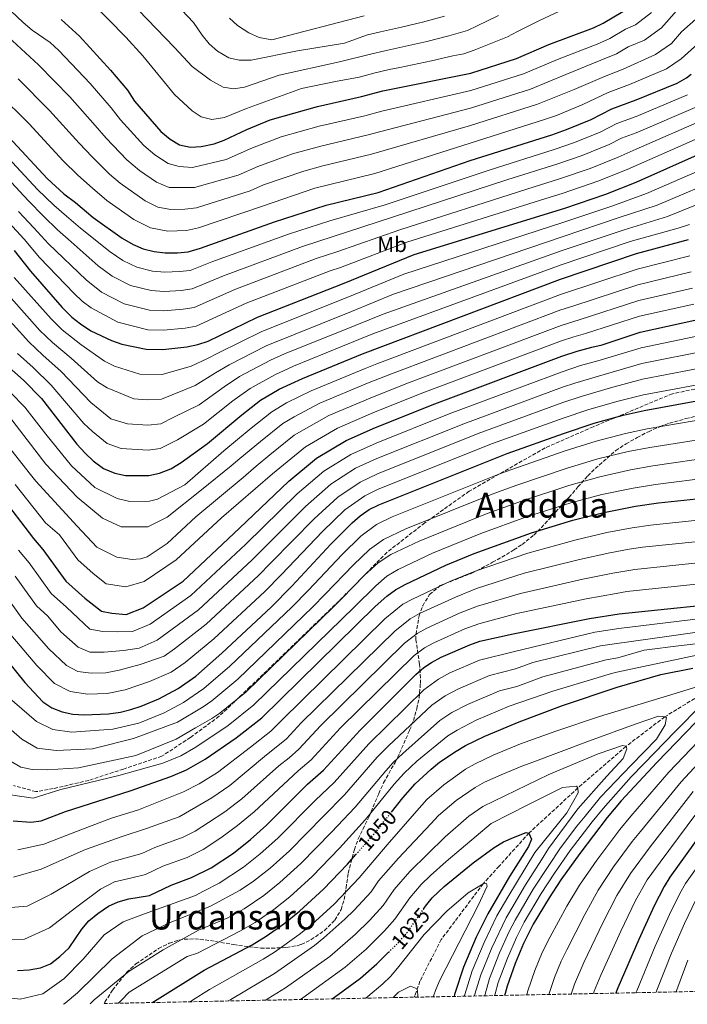
# Model space of a CAD drawing. Units: metres. Extents: x 637454 to 640895, y 4764514 to 4766896.
# Drawn here: x 637855 to 638164, y 4764521 to 4764976 of the extents above; entities that cross this region are included whole.
import ezdxf
from ezdxf.enums import TextEntityAlignment as Align

# ---------------------------------------------------------------- set-up
doc = ezdxf.new("R2010")
doc.units = ezdxf.units.M
doc.header["$MEASUREMENT"] = 0
doc.linetypes.add('DGN Style 3', pattern=[2.435891, 1.739922, -0.695969])
doc.linetypes.add('DGN Style 5', pattern=[1.217945, 0.521977, -0.695969])
for name, color, linetype, lineweight in [('Barranco lineal', 142, 'DGN Style 3', 13), ('Cota de curva de nivel directora', 7, 'Continuous', 0), ('Curva de nivel directora', 30, 'Continuous', 30), ('Curva de nivel directora no vista', 30, 'DGN Style 5', 30), ('Curva de nivel intermedia', 30, 'Continuous', 0), ('Etiqueta de uso rústico', 92, 'Continuous', 0), ('Senda', 7, 'DGN Style 3', 0), ('Texto de Área (paraje) menor', 7, 'Continuous', 0), ('Zona arbolada', 92, 'DGN Style 3', 0)]:
    doc.layers.add(name, color=color, linetype=linetype, lineweight=lineweight)
doc.styles.add('Style-Arial', font='arial.ttf')

msp = doc.modelspace()

# ---------------------------------------------------------------- linework, layer by layer
at = {"layer": 'Barranco lineal', "color": 142, "linetype": 'DGN Style 3', "lineweight": 13}
msp.add_polyline3d([(638175.36, 4764667.69, 1045), (638153.19, 4764654.09, 1040), (638135.36, 4764640.5, 1035), (638113.16, 4764621.28, 1030), (638090.53, 4764600.42, 1025), (638076.76, 4764585.12, 1021.48), (638069.42, 4764577.04, 1020), (638050.06, 4764551.27, 1015.98), (638040.19, 4764531.97, 1015.98), (638037.89, 4764525.37, 1014.84), (638037.62, 4764524.58, 1014.71)], dxfattribs=at)
at = {"layer": 'Curva de nivel directora', "color": 30, "linetype": 'Continuous', "lineweight": 30, "flags": 128}
for points, elevation in [([(637874.5, 4764976.35), (637882.95, 4764968.6), (637897.39, 4764952.94), (637905.11, 4764943.69), (637908.45, 4764938.52), (637920.6, 4764924.6), (637924.87, 4764920.97), (637929.16, 4764918.41), (637934.23, 4764917.35), (637939.23, 4764917.72), (637945.14, 4764918.82), (637949.83, 4764920.57), (637960.34, 4764925.56), (637971.04, 4764930.03), (637992.94, 4764936.12), (638013.18, 4764940.77), (638023.05, 4764943.43), (638063.7, 4764951.57), (638084.8, 4764958.35), (638099.74, 4764964.84), (638120.31, 4764972.47), (638124.81, 4764974.63), (638133.86, 4764980.03)], 1250), ([(637850.38, 4764921.89), (637868.06, 4764902.8), (637875.72, 4764895.85), (637881.1, 4764891.77), (637889.36, 4764884.8), (637902.78, 4764875.33), (637907.82, 4764872.29), (637912.44, 4764870.39), (637917.49, 4764869.13), (637922.54, 4764868.51), (637928.25, 4764868.58), (637933.24, 4764868.99), (637938.88, 4764870.71), (637973.04, 4764882.8), (637996.86, 4764890.49), (638020.87, 4764896.35), (638063.37, 4764911.14), (638101.02, 4764923), (638107.87, 4764925.46), (638119.28, 4764930.13), (638128.87, 4764935.05), (638140.08, 4764939.18), (638159.02, 4764946.94), (638163.32, 4764949.43), (638165.43, 4764951.06)], 1225), ([(637852.84, 4764869.59), (637860.33, 4764860.01), (637875.06, 4764843.29), (637879.53, 4764838.84), (637883.51, 4764835.72), (637888.23, 4764832.44), (637897.77, 4764828), (637902.51, 4764826.28), (637913.84, 4764823.95), (637921.55, 4764823.78), (637932.6, 4764825.07), (637937.72, 4764826.09), (637942.43, 4764827.77), (637965.25, 4764838.82), (638005.23, 4764854.53), (638037.51, 4764867.78), (638107.07, 4764889.23), (638126.03, 4764895.62), (638139.97, 4764901.17), (638182.51, 4764920.07)], 1200), ([(637849.22, 4764816.76), (637857.12, 4764809.62), (637865.4, 4764801.14), (637881.81, 4764780.17), (637885.65, 4764775.91), (637889.27, 4764772.47), (637894.04, 4764768.93), (637899.33, 4764766.64), (637904.25, 4764765.71), (637915, 4764765.64), (637919.89, 4764766.66), (637925.16, 4764768.71), (637929.96, 4764771.71), (637942.1, 4764780.47), (637957.91, 4764793.61), (637966.58, 4764800.38), (637975.16, 4764805.55), (637985.9, 4764810.51), (638013.65, 4764821.88), (638105.03, 4764856.38), (638140.11, 4764868.2), (638164.27, 4764874.63)], 1175), ([(637846.12, 4764756.79), (637861.78, 4764736.52), (637866.11, 4764731.4), (637876.69, 4764716.83), (637885.51, 4764708.98), (637893.14, 4764703.01), (637897.95, 4764702), (637904.5, 4764701.34), (637912.36, 4764704.42), (637930.82, 4764716.88), (637956.88, 4764741.25), (637979.6, 4764762.95), (637992.48, 4764773.59), (638006.2, 4764781.8), (638019.62, 4764787.78), (638047.04, 4764798.81), (638105.72, 4764820.72), (638112.83, 4764823.1), (638119.5, 4764824.93), (638124.38, 4764826.02), (638141.92, 4764831.93), (638167.16, 4764837.34)], 1150), ([(637842.89, 4764688.28), (637857.84, 4764670.04), (637866.13, 4764661.12), (637870.27, 4764658.31), (637875.01, 4764656.45), (637879.93, 4764655.4), (637885.24, 4764655.04), (637896.44, 4764655.48), (637901.91, 4764656.25), (637906.75, 4764657.44), (637911.51, 4764659.02), (637919.63, 4764662.51), (637928.53, 4764667.26), (637936.68, 4764672.98), (637948.67, 4764683.55), (637971.51, 4764704.83), (637981.05, 4764714.56), (637999.11, 4764733.96), (638008.83, 4764743.74), (638012.66, 4764747.02), (638016.82, 4764749.85), (638021.28, 4764752.15), (638080.44, 4764775.74), (638106.41, 4764785.06), (638120.64, 4764789.81), (638133.97, 4764793.49), (638143.73, 4764795.65), (638183.09, 4764802.84)], 1125), ([(637852.39, 4764606.1), (637860.58, 4764605.47), (637865.27, 4764606.01), (637876.48, 4764610.34), (637906.4, 4764619.95), (637925.26, 4764626.6), (637932.38, 4764629.57), (637941.05, 4764634.56), (637955.33, 4764644.37), (637967.13, 4764653.61), (638019.57, 4764705.06), (638024.96, 4764709.92), (638028.99, 4764712.87), (638033.38, 4764715.3), (638052.14, 4764724.17), (638065.21, 4764729.57), (638091.65, 4764739.16), (638110.75, 4764745.07), (638125.05, 4764748.59), (638139.78, 4764751.39), (638150.28, 4764752.98), (638173.76, 4764755.44)], 1100), ([(637854.37, 4764536.92), (637859.7, 4764537.26), (637865.02, 4764538.21), (637869.66, 4764540.05), (637873.97, 4764543.4), (637878.25, 4764547.35), (637884.14, 4764556.01), (637887.34, 4764559.86), (637891.5, 4764563.24), (637896.35, 4764566.57), (637900.94, 4764568.62), (637905.74, 4764570.03), (637915.32, 4764571.62), (637925.31, 4764576.34), (637934.68, 4764579.84), (637943.78, 4764584.41), (637954.06, 4764591.17), (637961.89, 4764597.43), (637969.36, 4764604.05), (637988.22, 4764622.97), (637995.72, 4764629.45), (638012.6, 4764647.89), (638038.25, 4764673.62), (638042.04, 4764676.88), (638045.6, 4764679.25), (638050, 4764681.65), (638063.17, 4764687.41), (638067.9, 4764689.02), (638083.26, 4764692.48), (638118.43, 4764699.62), (638132.15, 4764701.74), (638191.69, 4764707.9)], 1075), ([(638027, 4764610.09), (638032.23, 4764616.75), (638038.01, 4764623.19), (638045.34, 4764630), (638049.26, 4764633.12), (638056.88, 4764638.3), (638061.23, 4764640.83), (638070.17, 4764645.27), (638086.02, 4764651.89), (638106.08, 4764659.33), (638131.25, 4764667.77), (638151.42, 4764673.65), (638166.13, 4764676.62)], 1050), ([(638176.58, 4764660.9), (638149.53, 4764632.99), (638133.04, 4764615.25), (638126.68, 4764607.54), (638114.07, 4764590.95), (638105.32, 4764578.78), (638099.79, 4764570.47), (638092.44, 4764558.33), (638087.99, 4764549.39), (638084.14, 4764540.17), (638080.4, 4764529.67), (638079.48, 4764526.26), (638079.26, 4764525.43)], 1050), ([(638177.6, 4764610.68), (638155.59, 4764579.97), (638152.96, 4764575.71), (638148.4, 4764566.81), (638141.23, 4764551.3), (638131.55, 4764528.86), (638130.99, 4764527.37), (638130.65, 4764526.47)], 1075), ([(638041.77, 4764565.25), (638042.76, 4764566.67), (638045.91, 4764570.54), (638051.34, 4764575.68), (638064.85, 4764586.7), (638074.42, 4764593.73), (638078.76, 4764596.34), (638083.34, 4764598.44), (638089.17, 4764600.61), (638090.53, 4764600.42), (638091.71, 4764597.67), (638090.34, 4764594.14), (638081.61, 4764580.4), (638071.6, 4764563.11), (638066.19, 4764552.33), (638060.36, 4764538.45), (638056.2, 4764525.76), (638055.94, 4764524.95)], 1025), ([(637916.64, 4764522.13), (637917.7, 4764522.79), (637940.61, 4764537.06), (637962.68, 4764548.81), (637969.25, 4764552.78), (637977.43, 4764558.54), (637984.66, 4764564.34), (637995.72, 4764574.46), (638006.7, 4764586.04), (638010.62, 4764590.49)], 1050), ([(637999.73, 4764523.81), (638000.76, 4764524.57), (638012.75, 4764533.37), (638020.29, 4764539.94), (638025.73, 4764545.34)], 1025)]:
    msp.add_lwpolyline(points, dxfattribs=dict(at, elevation=elevation))
at = {"layer": 'Curva de nivel directora no vista', "color": 30, "linetype": 'DGN Style 5', "lineweight": 30, "flags": 128}
for points, elevation in [([(638010.62, 4764590.49), (638019.89, 4764601.02), (638027, 4764610.09)], 1050), ([(638025.73, 4764545.34), (638030.93, 4764550.49), (638034.18, 4764554.3), (638041.77, 4764565.25)], 1025)]:
    msp.add_lwpolyline(points, dxfattribs=dict(at, elevation=elevation))
at = {"layer": 'Curva de nivel intermedia', "color": 30, "linetype": 'Continuous', "lineweight": 0, "flags": 128}
for points, elevation in [([(637834.44, 4764996.39), (637857.08, 4764974.97), (637861.23, 4764971.4), (637869.41, 4764965.65), (637873.54, 4764962.02), (637887.99, 4764946.73), (637897.7, 4764935.51), (637901.9, 4764929.98), (637912.7, 4764918.04), (637917.77, 4764913.74), (637923.88, 4764909.8), (637928.98, 4764908.45), (637935.16, 4764908.02), (637950.72, 4764911.61), (637962.88, 4764917.01), (637976.2, 4764922.12), (637993.72, 4764926.99), (638014.72, 4764931.88), (638022.62, 4764934.01), (638063.63, 4764943.48), (638088.04, 4764951.28), (638103.65, 4764957.89), (638122.02, 4764964.98), (638127.87, 4764967.54), (638135.1, 4764971.86), (638139.75, 4764973.91), (638147.13, 4764979.54)], 1245), ([(637854.72, 4764948.88), (637869.18, 4764934.31), (637882.88, 4764919.16), (637888.81, 4764912.92), (637896.9, 4764904.91), (637901.86, 4764900.72), (637913.33, 4764892.56), (637919.13, 4764889.6), (637925.19, 4764888.47), (637931.6, 4764888.76), (637937.02, 4764889.36), (637961.88, 4764897.21), (637967.96, 4764899.91), (637986.53, 4764906.31), (637995.29, 4764908.74), (638017.79, 4764914.12), (638063.5, 4764927.31), (638094.53, 4764937.14), (638111.46, 4764944.01), (638125.44, 4764950.02), (638133.97, 4764953.36), (638148.95, 4764960.18), (638156.28, 4764965.3), (638160.96, 4764970.58), (638188.82, 4764995.35)], 1235), ([(638197.6, 4764991.4), (638160.85, 4764958.18), (638153.99, 4764953.56), (638137.03, 4764946.27), (638127.15, 4764942.53), (638115.37, 4764937.07), (638103.26, 4764932.03), (638097.78, 4764930.07), (638063.43, 4764919.23), (638019.33, 4764905.23), (637991.69, 4764898.4), (637967.46, 4764890.01), (637937.95, 4764880.04), (637932.42, 4764878.87), (637923.86, 4764878.49), (637915.78, 4764880), (637908.06, 4764883.95), (637895.61, 4764892.76), (637889, 4764898.34), (637882.27, 4764904.38), (637875.47, 4764910.98), (637859.78, 4764928.1), (637845.31, 4764942.3)], 1230), ([(637924.84, 4764986.54), (637935.72, 4764974.95), (637939.68, 4764969.02), (637942.86, 4764965.16), (637946.66, 4764961.71), (637951.9, 4764958.54), (637956.79, 4764957.48), (637962.24, 4764957.51), (637983.64, 4764961.86), (638005.41, 4764965.42), (638015.97, 4764969.21), (638021.92, 4764970.62), (638031.66, 4764972.86), (638041.38, 4764975.09), (638051.54, 4764977.92)], 1265), ([(637888.42, 4764984.42), (637904.47, 4764968.2), (637912.18, 4764959.5), (637926.91, 4764941.72), (637935.03, 4764934.13), (637939.2, 4764931.38), (637944.17, 4764930.08), (637949.95, 4764931.02), (637960.06, 4764935.2), (637985.44, 4764944.37), (638001.17, 4764947.72), (638012.21, 4764949.69), (638018.9, 4764951.54), (638025.94, 4764953.15), (638030.84, 4764954.17), (638039.65, 4764955.99), (638045.5, 4764957.25), (638055.43, 4764959.51), (638060.49, 4764960.52), (638065.28, 4764962.16), (638074.5, 4764965.82), (638080.67, 4764968.27), (638085.2, 4764970.72), (638095.42, 4764975.81), (638104.67, 4764980.14)], 1255), ([(638158.73, 4764980.34), (638151.7, 4764972.42), (638143.92, 4764966.8), (638136.35, 4764963.69), (638130.92, 4764960.45), (638123.73, 4764957.5), (638107.56, 4764950.95), (638091.29, 4764944.21), (638063.57, 4764935.4), (638022.18, 4764924.6), (638016.25, 4764923), (637994.51, 4764917.87), (637981.36, 4764914.21), (637965.42, 4764908.46), (637956.3, 4764904.41), (637936.09, 4764898.69), (637930.79, 4764898.64), (637924.49, 4764898.7), (637918.61, 4764901.18), (637910.66, 4764906.5), (637904.8, 4764911.47), (637895.36, 4764921.45), (637890.29, 4764927.34), (637878.59, 4764940.52), (637864.13, 4764955.45), (637835.98, 4764981.26)], 1240), ([(637852.8, 4764857.14), (637869.89, 4764837.99), (637875.05, 4764833), (637883.67, 4764826.18), (637894.58, 4764818.43), (637899.14, 4764816.2), (637910.94, 4764812.49), (637921.22, 4764812.35), (637934.5, 4764816.15), (637941.76, 4764819.59), (637947.26, 4764822.29), (637967.23, 4764832.17), (638006.91, 4764848), (638032.74, 4764858.6), (638106.66, 4764882.66), (638128.85, 4764890.13), (638144.83, 4764895.86), (638182.05, 4764912.07), (638189.94, 4764915.82), (638199.41, 4764922.38), (638222.39, 4764941.91), (638234.14, 4764951.93), (638260.82, 4764977.55)], 1195), ([(637910.03, 4764980.75), (637926.89, 4764963.4), (637934.97, 4764954.66), (637943.43, 4764948.25), (637949.28, 4764945.04), (637954.23, 4764944.31), (637959.18, 4764945), (637975.18, 4764950.66), (638003.01, 4764956.73), (638017.43, 4764960.38), (638023.93, 4764961.88), (638033.69, 4764964.03), (638043.44, 4764966.17), (638053.48, 4764968.71), (638062.11, 4764971.22), (638071.03, 4764975.48), (638076.54, 4764978.2)], 1260), ([(638014.5, 4764978.05), (637971.86, 4764966.88), (637965.95, 4764968.02), (637961.18, 4764970.16), (637956.04, 4764973.62), (637952.29, 4764976.93)], 1270), ([(637844.14, 4764918.76), (637863.66, 4764897.73), (637871.14, 4764890.6), (637876.95, 4764885.42), (637883.55, 4764879.84), (637897.24, 4764868.92), (637902.96, 4764864.98), (637909.51, 4764861.91), (637916.76, 4764860.1), (637922.34, 4764859.56), (637929.12, 4764859.88), (637934.13, 4764860.41), (637944.15, 4764864.33), (637979.48, 4764877.15), (637998.53, 4764883.3), (638024.2, 4764890.64), (638072.11, 4764906.76), (638102.23, 4764916.25), (638111.5, 4764919.49), (638123.42, 4764924.34), (638131.09, 4764928.27), (638140.06, 4764931.58), (638163.72, 4764941.57)], 1220), ([(638168.41, 4764936.19), (638140.04, 4764923.98), (638133.31, 4764921.5), (638127.56, 4764918.55), (638115.14, 4764913.52), (638103.44, 4764909.49), (638080.85, 4764902.38), (638027.52, 4764884.92), (638000.2, 4764876.11), (637985.92, 4764871.49), (637949.43, 4764857.95), (637935.03, 4764851.83), (637929.99, 4764851.18), (637922.14, 4764850.62), (637916.03, 4764851.06), (637906.57, 4764853.43), (637898.09, 4764857.66), (637891.69, 4764862.51), (637877.75, 4764874.88), (637872.79, 4764879.07), (637866.57, 4764885.35), (637859.26, 4764892.66), (637837.9, 4764915.64)], 1215), ([(637854.86, 4764887.6), (637861.99, 4764880.09), (637868.64, 4764872.71), (637886.15, 4764856.11), (637893.23, 4764850.35), (637903.64, 4764844.96), (637915.3, 4764842.02), (637921.95, 4764841.67), (637930.86, 4764842.48), (637935.92, 4764843.25), (637954.7, 4764851.58), (637992.35, 4764865.84), (638001.88, 4764868.91), (638030.85, 4764879.21), (638089.59, 4764897.99), (638104.65, 4764902.74), (638118.77, 4764907.55), (638131.7, 4764912.76), (638140.01, 4764916.38), (638173.11, 4764930.82)], 1210), ([(638177.81, 4764925.45), (638135.83, 4764906.96), (638122.4, 4764901.58), (638105.86, 4764895.99), (638098.33, 4764893.61), (638034.18, 4764873.5), (638003.55, 4764861.72), (637998.79, 4764860.18), (637959.98, 4764845.2), (637936.82, 4764834.67), (637931.73, 4764833.78), (637921.75, 4764832.72), (637914.57, 4764832.98), (637900.7, 4764836.48), (637888.37, 4764843.03), (637884.18, 4764846.14), (637880.61, 4764849.7), (637864.48, 4764866.36), (637857.41, 4764874.84), (637850.46, 4764882.53)], 1205), ([(637845.28, 4764854.28), (637864.72, 4764832.68), (637870.57, 4764827.15), (637879.1, 4764819.92), (637891.38, 4764808.86), (637895.76, 4764806.13), (637908.04, 4764801.02), (637914.31, 4764800.62), (637920.89, 4764800.93), (637936.4, 4764807.23), (637945.79, 4764813.1), (637952.09, 4764816.81), (637969.22, 4764825.51), (638008.6, 4764841.47), (638027.97, 4764849.42), (638106.25, 4764876.09), (638131.66, 4764884.65), (638149.69, 4764890.55), (638181.59, 4764904.07)], 1190), ([(637837.75, 4764851.42), (637859.55, 4764827.37), (637866.08, 4764821.31), (637874.53, 4764813.66), (637888.19, 4764799.3), (637892.39, 4764796.05), (637897.43, 4764791.87), (637905.14, 4764789.56), (637914.54, 4764788.96), (637920.56, 4764789.51), (637926.6, 4764792.54), (637938.3, 4764798.31), (637949.83, 4764806.6), (637956.92, 4764811.33), (637971.2, 4764818.86), (637977.64, 4764821.83), (638010.28, 4764834.94), (638023.19, 4764840.24), (638105.84, 4764869.52), (638134.48, 4764879.17), (638154.55, 4764885.25), (638181.14, 4764896.08)], 1185), ([(637854.39, 4764822.07), (637861.6, 4764815.46), (637869.97, 4764807.4), (637885, 4764789.73), (637889.02, 4764785.98), (637895.73, 4764780.4), (637902.24, 4764778.1), (637914.77, 4764777.3), (637920.22, 4764778.08), (637928.28, 4764782.12), (637940.2, 4764789.39), (637953.87, 4764800.1), (637961.75, 4764805.85), (637973.18, 4764812.2), (637981.77, 4764816.17), (638011.96, 4764828.41), (638018.42, 4764831.06), (638105.43, 4764862.95), (638137.29, 4764873.68), (638159.41, 4764879.94), (638164.66, 4764881.55)], 1180), ([(638164.85, 4764867.17), (638140.47, 4764860.95), (638105.16, 4764849.25), (638020.33, 4764817.27), (638014.84, 4764815.06), (637989.96, 4764804.76), (637978.62, 4764799.16), (637971.76, 4764795.02), (637962.25, 4764787.48), (637949.6, 4764776.97), (637931.66, 4764761.34), (637919.06, 4764754.69), (637915.36, 4764753.83), (637906.18, 4764753.64), (637900.36, 4764755.05), (637890.17, 4764760.11), (637879.3, 4764770.15), (637867.46, 4764784.78), (637857.78, 4764797.23), (637851.15, 4764804.01)], 1170), ([(637850.16, 4764793.31), (637867.53, 4764770.81), (637881.91, 4764755.62), (637893.65, 4764745.99), (637902.21, 4764741.86), (637914.49, 4764741.95), (637923.54, 4764746.33), (637939.36, 4764758.96), (637953.02, 4764770.13), (637957.1, 4764773.46), (637966.58, 4764781.35), (637976.94, 4764789.66), (637982.09, 4764792.76), (637994.02, 4764799.02), (638016.04, 4764808.24), (638027.01, 4764812.65), (638105.3, 4764842.12), (638110.81, 4764843.8), (638140.83, 4764853.69), (638165.43, 4764859.71)], 1165), ([(638166.01, 4764852.25), (638141.19, 4764846.44), (638113.71, 4764837.51), (638105.44, 4764834.98), (638033.68, 4764808.04), (638017.23, 4764801.42), (637998.08, 4764793.28), (637982.12, 4764784.3), (637970.92, 4764775.21), (637964.6, 4764769.96), (637958.64, 4764764.64), (637936.68, 4764746.53), (637923.55, 4764734.2), (637914.32, 4764728), (637911.16, 4764727.15), (637907.39, 4764726.83), (637900.29, 4764727.88), (637890.98, 4764732.48), (637882.01, 4764742.22), (637862.9, 4764763.06), (637860.4, 4764766.14), (637839.23, 4764792.79)], 1160), ([(637853.26, 4764761.46), (637867.28, 4764743.71), (637873.73, 4764738.26), (637882.2, 4764726.6), (637889.25, 4764720.33), (637895.36, 4764715.55), (637904.45, 4764714.22), (637912.89, 4764716.66), (637927.65, 4764726.63), (637948.5, 4764746.13), (637972.1, 4764766.46), (637987.3, 4764778.94), (638002.14, 4764787.54), (638018.42, 4764794.6), (638040.36, 4764803.42), (638105.58, 4764827.85), (638111.27, 4764829.75), (638116.6, 4764831.22), (638141.56, 4764839.18), (638166.58, 4764844.79)], 1155), ([(637854.87, 4764731.2), (637859.74, 4764725.23), (637869.93, 4764711.12), (637876.98, 4764704.84), (637887.74, 4764694.63), (637893.8, 4764693.51), (637900.66, 4764693.4), (637907.53, 4764693.58), (637915.59, 4764696.99), (637934.39, 4764710.21), (637959.8, 4764733.97), (637983.5, 4764757.15), (637995.75, 4764767.62), (638008.33, 4764775.41), (638019.95, 4764780.65), (638053.72, 4764794.2), (638105.86, 4764813.59), (638114.39, 4764816.44), (638122.39, 4764818.64), (638142.28, 4764824.67), (638170.35, 4764830.44)], 1145), ([(637853.38, 4764719.07), (637863.17, 4764705.41), (637868.46, 4764700.7), (637874.44, 4764693.4), (637882.34, 4764686.25), (637887.86, 4764683.97), (637894.46, 4764684), (637903.37, 4764684.81), (637910.55, 4764685.81), (637918.83, 4764689.55), (637937.96, 4764703.55), (637962.73, 4764726.68), (637966.55, 4764730.57), (637987.4, 4764751.36), (637999.02, 4764761.65), (638010.45, 4764769.02), (638020.28, 4764773.53), (638060.4, 4764789.58), (638106, 4764806.46), (638111.69, 4764808.36), (638125.28, 4764812.36), (638142.64, 4764817.42), (638173.53, 4764823.54)], 1140), ([(637847.02, 4764712.9), (637856.41, 4764699.7), (637868.91, 4764685.62), (637876.94, 4764677.88), (637882.26, 4764675.08), (637888.4, 4764674.23), (637895.12, 4764674.49), (637901.31, 4764675.67), (637910.96, 4764678.31), (637922.06, 4764682.12), (637926.95, 4764685.56), (637941.53, 4764696.88), (637965.66, 4764719.4), (637971.38, 4764725.23), (637991.3, 4764745.56), (638002.29, 4764755.68), (638012.57, 4764762.63), (638020.61, 4764766.4), (638067.08, 4764784.97), (638106.14, 4764799.32), (638114.67, 4764802.18), (638128.18, 4764806.07), (638143, 4764810.16), (638176.72, 4764816.64)], 1135), ([(637849.65, 4764693.99), (637863.37, 4764677.83), (637871.53, 4764669.5), (637878.64, 4764665.76), (637886.82, 4764664.64), (637895.78, 4764664.98), (637904.03, 4764666.55), (637915.29, 4764670.41), (637925.3, 4764674.69), (637931.81, 4764679.27), (637945.1, 4764690.21), (637968.58, 4764712.11), (637976.22, 4764719.9), (637995.21, 4764739.76), (638005.56, 4764749.71), (638014.7, 4764756.24), (638020.94, 4764759.28), (638073.76, 4764780.35), (638106.27, 4764792.19), (638117.65, 4764795.99), (638131.07, 4764799.78), (638143.37, 4764802.91), (638179.91, 4764809.74)], 1130), ([(637849.57, 4764663.64), (637863.09, 4764652.01), (637870.76, 4764648.34), (637879.49, 4764647.1), (637898.43, 4764648.37), (637910.46, 4764651.27), (637922.18, 4764655.92), (637931.04, 4764660.72), (637940.41, 4764667.26), (637952.36, 4764677.56), (637981.12, 4764704.87), (637988.76, 4764712.66), (638004.28, 4764729.15), (638012.86, 4764737.57), (638020.13, 4764742.94), (638027.45, 4764746.56), (638077.39, 4764766.51), (638082.68, 4764768.42), (638107.28, 4764777.06), (638121.52, 4764781.57), (638135.13, 4764785.07), (638145.04, 4764787.12), (638181.23, 4764793.36)], 1120), ([(637846.82, 4764652.2), (637856.45, 4764643.83), (637863.53, 4764639.6), (637872.18, 4764638.57), (637889.04, 4764639.34), (637907.87, 4764644.05), (637928.29, 4764651.68), (637940.1, 4764658.73), (637944.14, 4764661.54), (637956.05, 4764671.57), (637990.73, 4764704.92), (637996.46, 4764710.76), (638009.45, 4764724.34), (638016.9, 4764731.39), (638023.44, 4764736.03), (638033.62, 4764740.96), (638074.35, 4764757.27), (638084.92, 4764761.11), (638108.15, 4764769.06), (638122.4, 4764773.32), (638136.29, 4764776.65), (638146.35, 4764778.58), (638179.36, 4764783.88)], 1115), ([(637845.83, 4764636.69), (637855.96, 4764630.82), (637861.1, 4764629.74), (637868.26, 4764629.63), (637882.55, 4764630.5), (637909.06, 4764636.32), (637927.66, 4764643.79), (637936.5, 4764648.97), (637944.13, 4764653.37), (637947.87, 4764655.81), (637959.74, 4764665.59), (638000.35, 4764704.96), (638004.16, 4764708.86), (638014.62, 4764719.54), (638020.93, 4764725.22), (638026.76, 4764729.12), (638039.79, 4764735.36), (638071.3, 4764748.04), (638087.16, 4764753.79), (638109.01, 4764761.06), (638123.28, 4764765.08), (638137.46, 4764768.23), (638147.66, 4764770.05), (638177.49, 4764774.4)], 1110), ([(637851.23, 4764618.08), (637861.69, 4764616.6), (637874.41, 4764620.5), (637901.11, 4764627.04), (637921.56, 4764632.77), (637929.83, 4764636.16), (637936.77, 4764640.15), (637951.6, 4764650.09), (637963.43, 4764659.6), (638009.96, 4764705.01), (638019.79, 4764714.73), (638024.96, 4764719.05), (638030.07, 4764722.21), (638045.96, 4764729.77), (638068.26, 4764738.8), (638089.4, 4764746.47), (638109.88, 4764753.06), (638124.17, 4764756.84), (638138.62, 4764759.81), (638148.97, 4764761.51), (638175.63, 4764764.92)], 1105), ([(637854.51, 4764592.63), (637866.62, 4764595.29), (637884.34, 4764602.21), (637897.82, 4764607.25), (637910.18, 4764611.23), (637931.02, 4764619.51), (637938.28, 4764623.14), (637946.71, 4764628.46), (637961.91, 4764640.09), (637971.34, 4764647.48), (637976.22, 4764652.47), (638024.06, 4764699.42), (638032.31, 4764706.15), (638036.7, 4764708.57), (638054.34, 4764716.82), (638065.75, 4764721.46), (638089.97, 4764729.82), (638112.28, 4764735.98), (638126.47, 4764739.22), (638138.26, 4764741.46), (638146.65, 4764742.73), (638177.34, 4764745.93)], 1095), ([(637852.48, 4764580.12), (637865.32, 4764583.67), (637885.71, 4764592.78), (637902.7, 4764598.88), (637913.96, 4764602.5), (637929.03, 4764607.89), (637936.78, 4764612.43), (637944.19, 4764616.71), (637952.37, 4764622.36), (637968.49, 4764635.81), (637978.56, 4764643.95), (637985.32, 4764651.32), (638028.55, 4764693.78), (638035.63, 4764699.42), (638040.03, 4764701.84), (638056.55, 4764709.47), (638066.29, 4764713.35), (638088.29, 4764720.48), (638113.82, 4764726.89), (638127.89, 4764729.85), (638136.73, 4764731.53), (638143.03, 4764732.48), (638180.93, 4764736.43)], 1090), ([(637845.42, 4764565.58), (637858.9, 4764566.58), (637869.96, 4764572.12), (637887.57, 4764582.62), (637897.3, 4764587), (637911.75, 4764590.95), (637917.75, 4764593.78), (637930.91, 4764598.54), (637936.37, 4764601.28), (637942.54, 4764605.34), (637950.09, 4764610.29), (637958.03, 4764616.26), (637975.07, 4764631.53), (637979.78, 4764635.23), (637984.28, 4764639.12), (637994.41, 4764650.18), (638033.05, 4764688.15), (638038.96, 4764692.7), (638043.35, 4764695.11), (638058.76, 4764702.11), (638066.83, 4764705.24), (638086.61, 4764711.15), (638115.35, 4764717.8), (638129.31, 4764720.48), (638139.4, 4764722.23), (638184.52, 4764726.92)], 1085), ([(637848.44, 4764551.25), (637857.62, 4764551.44), (637869.09, 4764556.66), (637881.85, 4764566.41), (637892.67, 4764574.45), (637899.24, 4764577.92), (637907.16, 4764579.79), (637913.53, 4764581.28), (637921.53, 4764585.06), (637932.79, 4764589.19), (637940.08, 4764592.84), (637948.3, 4764598.25), (637955.99, 4764603.86), (637963.69, 4764610.16), (637984, 4764629.1), (637990, 4764634.28), (638003.51, 4764649.03), (638037.54, 4764682.51), (638042.28, 4764685.97), (638046.68, 4764688.38), (638060.97, 4764694.76), (638067.36, 4764697.13), (638084.93, 4764701.81), (638116.89, 4764708.71), (638130.73, 4764711.11), (638135.78, 4764711.98), (638191.06, 4764717.92)], 1080), ([(637842.49, 4764525.25), (637855.67, 4764523.74), (637866.1, 4764526.17), (637875.79, 4764533.05), (637884.78, 4764542.15), (637894.35, 4764553.41), (637903.17, 4764559.47), (637912.98, 4764563.11), (637936.62, 4764571.59), (637940.28, 4764573.63), (637947.56, 4764577.29), (637958.73, 4764584.64), (637966.44, 4764590.81), (637974.63, 4764598.13), (637991.92, 4764615.59), (638000.56, 4764623.76), (638016.53, 4764641.66), (638041.98, 4764666.55), (638048.73, 4764671.56), (638054.04, 4764674.38), (638067.74, 4764680.31), (638083.81, 4764684.36), (638120.99, 4764693.25), (638131.97, 4764694.94), (638186.58, 4764701.64)], 1070), ([(637875.7, 4764521.3), (637876.42, 4764521.9), (637882.1, 4764526.67), (637898.02, 4764542.27), (637911.91, 4764552.92), (637924.52, 4764558.96), (637943.51, 4764566.57), (637957.18, 4764574.01), (637963.41, 4764578.12), (637971, 4764584.19), (637979.9, 4764592.21), (637995.61, 4764608.2), (638005.39, 4764618.08), (638020.45, 4764635.43), (638025.7, 4764640.74), (638045.7, 4764659.49), (638051.85, 4764663.88), (638058.07, 4764667.1), (638072.31, 4764673.2), (638084.36, 4764676.24), (638092.39, 4764679.22), (638123.55, 4764686.88), (638128.99, 4764687.72), (638156.27, 4764691.59), (638184.22, 4764695.61)], 1065), ([(637887.93, 4764521.54), (637888.57, 4764522.16), (637889.78, 4764523.33), (637905.87, 4764536.57), (637921.6, 4764546.43), (637938.01, 4764555.49), (637951.48, 4764561.22), (637959.07, 4764565.43), (637968.08, 4764571.59), (637975.55, 4764577.57), (637985.17, 4764586.3), (637999.31, 4764600.81), (638010.22, 4764612.39), (638024.38, 4764629.21), (638027.85, 4764633.07), (638032.25, 4764637.16), (638049.43, 4764652.43), (638054.98, 4764656.2), (638062.1, 4764659.82), (638076.88, 4764666.1), (638084.91, 4764668.12), (638096.95, 4764672.59), (638126.12, 4764680.51), (638131.61, 4764681.36), (638143.71, 4764684.88), (638160.8, 4764687.11), (638192.27, 4764690.56)], 1060), ([(637900.88, 4764521.81), (637901.62, 4764522.44), (637902.28, 4764523.01), (637905.9, 4764526.85), (637932.68, 4764543.38), (637937.55, 4764544.92), (637957.08, 4764555.02), (637964.16, 4764559.11), (637972.75, 4764565.06), (637980.1, 4764570.95), (637990.44, 4764580.38), (638003, 4764593.43), (638015.06, 4764606.71), (638028.31, 4764622.98), (638032.93, 4764628.13), (638038.79, 4764633.58), (638053.15, 4764645.36), (638057.39, 4764648.04), (638066.13, 4764652.55), (638081.45, 4764658.99), (638101.52, 4764665.96), (638128.68, 4764674.14), (638131.14, 4764674.81), (638168.02, 4764682.59)], 1055), ([(637934.04, 4764522.48), (637935.13, 4764523.16), (637943.1, 4764528.12), (637967.84, 4764542.16), (637973.1, 4764545.34), (637984.49, 4764553.5), (637990.28, 4764558.14), (638000.63, 4764567.55), (638012.2, 4764579.69), (638025.09, 4764594.92), (638038.75, 4764610.74), (638043.37, 4764615.89), (638051.16, 4764622.75), (638061.26, 4764629.91), (638065.65, 4764632.35), (638073.97, 4764636.34), (638086.65, 4764641.63), (638102.97, 4764647.55), (638123.1, 4764654.3), (638154.49, 4764663.83), (638172.1, 4764669.27)], 1045), ([(638170.47, 4764659.93), (638158.08, 4764647.41), (638143.51, 4764632.44), (638137.72, 4764626.48), (638124.77, 4764611.73), (638119.69, 4764605.57), (638109.6, 4764592.29), (638102.32, 4764581.86), (638096.15, 4764572.45), (638088.28, 4764559.29), (638084.71, 4764552.14), (638080.55, 4764542.6), (638076.39, 4764531.42), (638074.89, 4764526.16), (638074.66, 4764525.33)], 1045), ([(637951.72, 4764522.84), (637952.9, 4764523.54), (637973, 4764535.51), (637991.56, 4764548.47), (637995.89, 4764551.95), (638005.54, 4764560.65), (638009.8, 4764564.87), (638017.69, 4764573.34), (638021.12, 4764578.29), (638030.3, 4764588.83), (638045.28, 4764604.73), (638048.74, 4764608.6), (638056.97, 4764615.49), (638065.63, 4764621.51), (638070.07, 4764623.87), (638077.77, 4764627.4), (638087.28, 4764631.38), (638091.02, 4764632.68), (638118.48, 4764643.04), (638139.57, 4764650.74), (638150.32, 4764654.4), (638152.27, 4764654.35), (638154.04, 4764653.84), (638153.47, 4764650.46), (638149.45, 4764643.79), (638137.73, 4764631.82), (638123.53, 4764616.98), (638116.51, 4764608.22), (638112.69, 4764603.59), (638105.13, 4764593.64), (638099.33, 4764584.93), (638092.52, 4764574.44), (638084.11, 4764560.24), (638081.43, 4764554.88), (638076.96, 4764545.03), (638072.38, 4764533.18), (638070.26, 4764526.06), (638070.02, 4764525.24)], 1040), ([(638178.61, 4764653.24), (638155.14, 4764628.53), (638137.55, 4764608.19), (638132.46, 4764602.03), (638121.85, 4764587.9), (638113.93, 4764576.39), (638108.08, 4764566.63), (638100.26, 4764552.43), (638096.7, 4764545.28), (638093.27, 4764536.96), (638090.02, 4764527.6), (638089.71, 4764526.48), (638089.49, 4764525.63)], 1055), ([(638180.64, 4764645.57), (638160.75, 4764624.07), (638142.06, 4764601.14), (638138.24, 4764596.51), (638129.63, 4764584.85), (638122.55, 4764574), (638116.37, 4764562.8), (638108.08, 4764546.54), (638105.41, 4764541.18), (638102.4, 4764533.76), (638100.03, 4764526.7), (638099.74, 4764525.84)], 1060), ([(637968.99, 4764523.19), (637970.16, 4764523.91), (637978.16, 4764528.86), (637998.62, 4764543.43), (638010.46, 4764553.75), (638016.85, 4764560.08), (638023.19, 4764566.99), (638028.33, 4764574.42), (638035.5, 4764582.73), (638051.8, 4764598.72), (638062.79, 4764608.24), (638069.26, 4764612.62), (638099.7, 4764627.53), (638122.45, 4764637.08), (638133.67, 4764640.95), (638135.36, 4764640.5), (638135.78, 4764639.29), (638134.02, 4764634.95), (638126.5, 4764626.75), (638113.07, 4764611.65), (638099.57, 4764593.23), (638096.33, 4764588), (638088.88, 4764576.43), (638079.94, 4764561.2), (638073.37, 4764547.46), (638068.37, 4764534.94), (638065.6, 4764525.96), (638065.35, 4764525.14)], 1035), ([(637985.12, 4764523.52), (637986.14, 4764524.25), (638005.68, 4764538.4), (638015.37, 4764546.84), (638023.89, 4764555.28), (638028.68, 4764560.64), (638035.54, 4764570.54), (638040.71, 4764576.63), (638045.05, 4764580.75), (638052.27, 4764587.26), (638073.09, 4764604.81), (638089.98, 4764613.54), (638106.07, 4764621.45), (638112.47, 4764622.08), (638113.16, 4764621.28), (638113.19, 4764619.05), (638107.98, 4764609.74), (638093.18, 4764591.45), (638080.84, 4764570.85), (638075.77, 4764562.15), (638069.78, 4764549.9), (638064.37, 4764536.69), (638060.91, 4764525.86), (638060.65, 4764525.05)], 1030), ([(638166.37, 4764619.6), (638146.57, 4764594.08), (638137.4, 4764581.81), (638131.16, 4764571.6), (638124.65, 4764558.97), (638115.9, 4764540.65), (638111.52, 4764530.56), (638110.36, 4764526.92), (638110.08, 4764526.05)], 1065), ([(638171.98, 4764615.14), (638151.08, 4764587.03), (638145.18, 4764578.76), (638139.78, 4764569.21), (638132.94, 4764555.14), (638123.72, 4764534.75), (638120.65, 4764527.35), (638120.33, 4764526.26)], 1070), ([(638182.84, 4764605.13), (638162.76, 4764577.08), (638160.16, 4764572.5), (638155.37, 4764562.72), (638148.76, 4764548.1), (638140.28, 4764527.56), (638139.91, 4764526.66)], 1080), ([(638015.28, 4764524.13), (638016.19, 4764524.9), (638023, 4764530.73), (638026.6, 4764534.18), (638029.87, 4764537.94), (638042.13, 4764553.53), (638052.58, 4764564.4), (638062.45, 4764572.76), (638069.42, 4764577.04), (638070.9, 4764577.06), (638071.19, 4764575.85), (638067.12, 4764566.89), (638049.3, 4764532.22), (638047.32, 4764527.64), (638046.62, 4764525.55), (638046.35, 4764524.76)], 1020), ([(638167.36, 4764569.3), (638162.34, 4764558.63), (638156.29, 4764544.9), (638149.55, 4764527.76), (638149.19, 4764526.85)], 1085), ([(638163.82, 4764541.7), (638158.81, 4764527.96), (638158.47, 4764527.04)], 1090), ([(638027.84, 4764524.38), (638028.61, 4764525.17), (638030.34, 4764526.91), (638035.79, 4764529.68), (638038.96, 4764528.43), (638039.11, 4764527.29), (638039.18, 4764525.39), (638039.2, 4764524.61)], 1015)]:
    msp.add_lwpolyline(points, dxfattribs=dict(at, elevation=elevation))
at = {"layer": 'Senda', "color": 7, "linetype": 'DGN Style 3', "lineweight": 0}
msp.add_polyline3d([(638179.03, 4764807.96, 1129.01), (638156.76, 4764803.43, 1128.65), (638120.22, 4764788.13, 1124.09), (638097.95, 4764778.38, 1122.81), (638062.92, 4764758.35, 1118.67), (638042.39, 4764743.73, 1114.53), (638024.99, 4764730.16, 1111.24), (638004.46, 4764709.27, 1110.05), (637961.73, 4764667.93, 1110.25), (637947.46, 4764654.36, 1109.27), (637934.24, 4764644.61, 1108.31), (637921.02, 4764635.91, 1106.99), (637903.27, 4764630, 1106.65), (637887.27, 4764624.78, 1106.14), (637870.91, 4764620.95, 1105.69), (637862.91, 4764619.56, 1106.13), (637852.47, 4764622.34, 1106.61)], dxfattribs=at)
at = {"layer": 'Zona arbolada', "color": 92, "linetype": 'DGN Style 3', "lineweight": 0}
for points in [[(640065.94, 4764565.77, 1481.13), (637894.36, 4764521.67, 1064.61), (637894.76, 4764522.29, 1064.61), (637898.3, 4764527.91, 1064.61), (637904.83, 4764536.1, 1064.61), (637909.09, 4764539.96, 1064.61), (637919.55, 4764547.07, 1064.61), (637924.37, 4764549.56, 1064.11), (637928.91, 4764550.96, 1062.48), (637931.41, 4764551.34, 1061.59), (637936.2, 4764551.53, 1060.17), (637943.44, 4764550.76, 1057.57), (637948.28, 4764549.89, 1056.66), (637954.22, 4764548.9, 1056.06), (637959, 4764548.15, 1054.83), (637966.68, 4764547.28, 1051.04), (637971.66, 4764547.24, 1050.52), (637978.6, 4764547.54, 1051.04), (637983.51, 4764548.39, 1050.99), (637985.43, 4764549.01, 1051.04), (637989.93, 4764551.17, 1051.36), (637996.07, 4764555.37, 1051.96), (638000.89, 4764560.18, 1053.55), (638003.77, 4764565.07, 1056.06), (638005.22, 4764569.76, 1057.02), (638006.07, 4764575.08, 1057.41), (638007.13, 4764581.88, 1058.58), (638009.94, 4764592.78, 1061.09), (638011.66, 4764597.76, 1061.09), (638016.69, 4764608.05, 1061.09), (638021.19, 4764618.66, 1062.1), (638023.44, 4764623.64, 1063.6), (638028.69, 4764633.1, 1065.62), (638030.77, 4764637.28, 1067.4), (638035.45, 4764647.95, 1073.66), (638037.16, 4764652.43, 1075.07), (638038.8, 4764657.91, 1075.67), (638039.78, 4764662.85, 1075.49), (638040.07, 4764665.1, 1075.67), (638040.38, 4764669.5, 1077.94), (638040.4, 4764672.06, 1080.2), (638040, 4764678.49, 1086.73), (638038.37, 4764689.64, 1096.79), (638038.38, 4764692.36, 1101.35), (638038.72, 4764694.81, 1103.82), (638039.8, 4764700.73, 1103.32), (638041.46, 4764705.43, 1103.32), (638044.68, 4764710.62, 1103.32), (638049.6, 4764714.81, 1103.32), (638064.11, 4764720.46, 1103.32), (638073.74, 4764725.55, 1103.32), (638078.03, 4764727.91, 1104.36), (638083.57, 4764731.27, 1107.85), (638087.39, 4764733.78, 1109.86), (638092.76, 4764738.14, 1112.37), (638096.3, 4764741.54, 1113.33), (638108.98, 4764755.54, 1114.89), (638113.13, 4764760.35, 1116.39), (638117.7, 4764765.47, 1118.91), (638121.17, 4764768.83, 1120.29), (638130.58, 4764777.14, 1120.42), (638135.35, 4764780.26, 1120.42), (638140.55, 4764783.17, 1121.42), (638145.69, 4764785.88, 1124.44), (638151.03, 4764788.27, 1127.96), (638155.39, 4764789.76, 1129.86), (638162.9, 4764791.91, 1132.48), (638167.75, 4764793.06, 1132.98)], [(637894.36, 4764521.67, 1064.61), (637894.76, 4764522.29, 1064.61), (637898.3, 4764527.91, 1064.61), (637904.83, 4764536.1, 1064.61), (637909.09, 4764539.96, 1064.61), (637919.55, 4764547.07, 1064.61), (637924.37, 4764549.56, 1064.11), (637928.91, 4764550.96, 1062.48), (637931.41, 4764551.34, 1061.59), (637936.2, 4764551.53, 1060.17), (637943.44, 4764550.76, 1057.57), (637948.28, 4764549.89, 1056.66), (637954.22, 4764548.9, 1056.06), (637959, 4764548.15, 1054.83), (637966.68, 4764547.28, 1051.04), (637971.66, 4764547.24, 1050.52), (637978.6, 4764547.54, 1051.04), (637983.51, 4764548.39, 1050.99), (637985.43, 4764549.01, 1051.04), (637989.93, 4764551.17, 1051.36), (637996.07, 4764555.37, 1051.96), (638000.89, 4764560.18, 1053.55), (638003.77, 4764565.07, 1056.06), (638005.22, 4764569.76, 1057.02), (638006.07, 4764575.08, 1057.41), (638007.13, 4764581.88, 1058.58), (638009.94, 4764592.78, 1061.09), (638011.66, 4764597.76, 1061.09), (638016.69, 4764608.05, 1061.09), (638021.19, 4764618.66, 1062.1), (638023.44, 4764623.64, 1063.6), (638028.69, 4764633.1, 1065.62), (638030.77, 4764637.28, 1067.4), (638035.45, 4764647.95, 1073.66), (638037.16, 4764652.43, 1075.07), (638038.8, 4764657.91, 1075.67), (638039.78, 4764662.85, 1075.49), (638040.07, 4764665.1, 1075.67), (638040.38, 4764669.5, 1077.94), (638040.4, 4764672.06, 1080.2), (638040, 4764678.49, 1086.73), (638038.37, 4764689.64, 1096.79), (638038.38, 4764692.36, 1101.35), (638038.72, 4764694.81, 1103.82), (638039.8, 4764700.73, 1103.32), (638041.46, 4764705.43, 1103.32), (638044.68, 4764710.62, 1103.32), (638049.6, 4764714.81, 1103.32), (638064.11, 4764720.46, 1103.32), (638073.74, 4764725.55, 1103.32), (638078.03, 4764727.91, 1104.36), (638083.57, 4764731.27, 1107.85), (638087.39, 4764733.78, 1109.86), (638092.76, 4764738.14, 1112.37), (638096.3, 4764741.54, 1113.33), (638108.98, 4764755.54, 1114.89), (638113.13, 4764760.35, 1116.39), (638117.7, 4764765.47, 1118.91), (638121.17, 4764768.83, 1120.29), (638130.58, 4764777.14, 1120.42), (638135.35, 4764780.26, 1120.42), (638140.55, 4764783.17, 1121.42), (638145.69, 4764785.88, 1124.44), (638151.03, 4764788.27, 1127.96), (638155.39, 4764789.76, 1129.86), (638162.9, 4764791.91, 1132.48), (638167.75, 4764793.06, 1132.98)]]:
    msp.add_polyline3d(points, dxfattribs=at)

# ---------------------------------------------------------------- texts
at = {"layer": 'Cota de curva de nivel directora', "color": 7, "linetype": 'Continuous', "lineweight": 0, "style": 'Style-Arial'}
for s, rotation, p in [('1050', 48.6442, (638020.49, 4764601.7, 1050)), ('1025', 49.5516, (638035.9, 4764556.31, 1025))]:
    msp.add_text(s, height=7, rotation=rotation, dxfattribs=at).set_placement(p, align=Align.MIDDLE_CENTER)
at = {"layer": 'Etiqueta de uso rústico', "color": 92, "linetype": 'Continuous', "lineweight": 0, "style": 'Style-Arial'}
msp.add_text('Mb', height=7, dxfattribs=at).set_placement((638027.35, 4764872.4, 1206.49), align=Align.MIDDLE_CENTER)
at = {"layer": 'Texto de Área (paraje) menor', "color": 7, "linetype": 'Continuous', "lineweight": 0, "style": 'Style-Arial'}
for s, p in [('Anddola', (638096.46, 4764751.91, 1109.09)), ('Urdansaro', (637953.75, 4764561.63, 1063.57))]:
    msp.add_text(s, height=11.5, dxfattribs=at).set_placement(p, align=Align.MIDDLE_CENTER)

doc.saveas('drawing.dxf')
